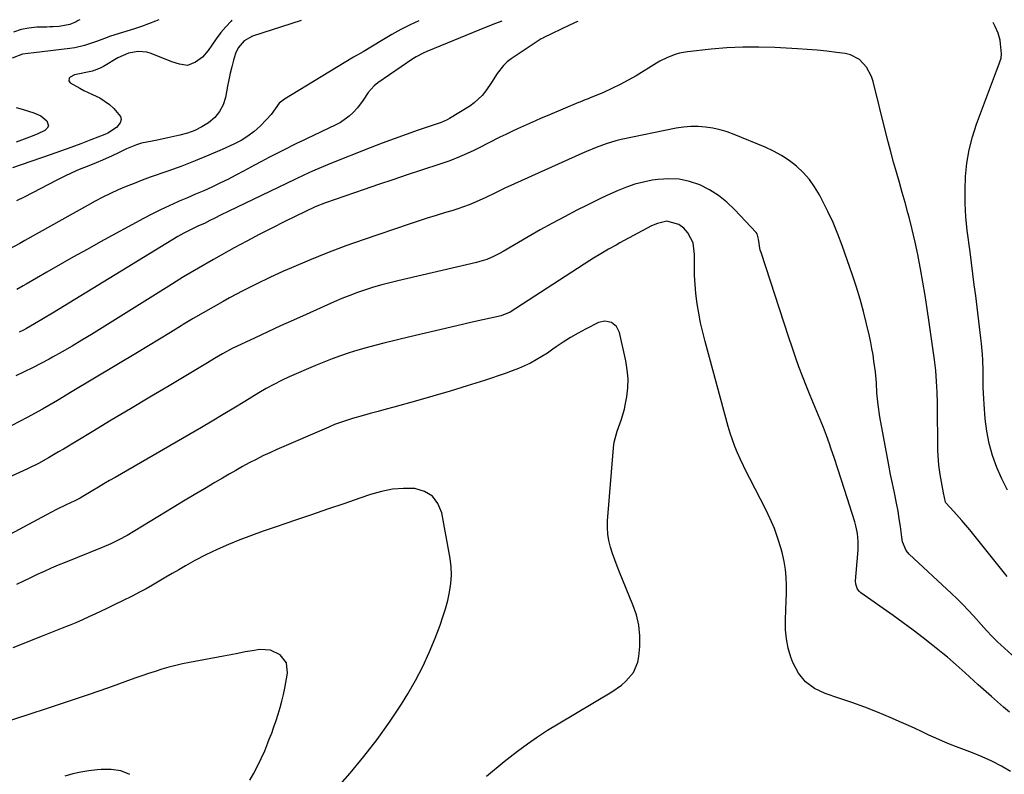
# Model space of a CAD drawing. Units: inches. Extents: x 1890287 to 1895531, y 464307 to 469608.
# Drawn here: x 1891366 to 1891767, y 469297 to 469604 of the extents above; entities that cross this region are included whole.
import ezdxf

# ---------------------------------------------------------------- set-up
doc = ezdxf.new("R2010")
doc.units = ezdxf.units.IN
doc.header["$MEASUREMENT"] = 0
doc.layers.add('7', color=7, linetype='Continuous')
doc.layers.add('8', color=7, linetype='Continuous')

msp = doc.modelspace()

# ---------------------------------------------------------------- linework, layer by layer
at = {"layer": '7', "color": 18}
for points in [[(1891528.35, 469603.75, 2002), (1891528.28, 469603.72, 2002), (1891524.75, 469602.08, 2002), (1891520.95, 469600.2, 2002), (1891517.25, 469598.12, 2002), (1891513.23, 469595.74, 2002), (1891509.4, 469593.45, 2002), (1891505.58, 469591.17, 2002), (1891501.75, 469588.87, 2002), (1891497.94, 469586.57, 2002), (1891473.59, 469571.87, 2002), (1891471.42, 469570.16, 2002), (1891469.73, 469567.96, 2002), (1891468.15, 469565.63, 2002), (1891466.28, 469563.52, 2002), (1891463.64, 469560.89, 2002), (1891461.22, 469558.72, 2002), (1891458.66, 469556.74, 2002), (1891455.91, 469555.05, 2002), (1891453.02, 469553.55, 2002), (1891448.17, 469551.34, 2002), (1891442.73, 469548.96, 2002), (1891437.25, 469546.67, 2002), (1891431.71, 469544.54, 2002), (1891426.12, 469542.5, 2002), (1891418.94, 469540, 2002), (1891415.64, 469538.8, 2002), (1891412.36, 469537.55, 2002), (1891409.11, 469536.23, 2002), (1891405.88, 469534.86, 2002), (1891402.69, 469533.4, 2002), (1891399.53, 469531.88, 2002), (1891396.41, 469530.27, 2002), (1891393.33, 469528.59, 2002), (1891367.89, 469514.24, 2002), (1891365.75, 469513.06, 2002), (1891361.42, 469510.77, 2002)], [(1891422.43, 469604.09, 2008), (1891421.07, 469603.55, 2008), (1891418.25, 469602.48, 2008), (1891415.39, 469601.48, 2008), (1891412.52, 469600.53, 2008), (1891402.7, 469597.45, 2008), (1891400.24, 469596.59, 2008), (1891396.99, 469595.34, 2008), (1891396.17, 469595.05, 2008), (1891392.06, 469593.7, 2008), (1891388.13, 469592.79, 2008), (1891386.13, 469592.49, 2008), (1891371.44, 469590.73, 2008), (1891366.86, 469590.14, 2008), (1891362.68, 469588.5, 2008)], [(1891452.15, 469603.99, 2006), (1891451.83, 469603.66, 2006), (1891449.72, 469601.32, 2006), (1891447.69, 469598.92, 2006), (1891445.8, 469596.41, 2006), (1891443.99, 469593.84, 2006), (1891442.53, 469591.63, 2006), (1891440.21, 469588.91, 2006), (1891437.29, 469586.85, 2006), (1891434.02, 469585.55, 2006), (1891430.86, 469586.02, 2006), (1891427.72, 469587.1, 2006), (1891419.29, 469590.41, 2006), (1891417.53, 469590.92, 2006), (1891413.95, 469591.24, 2006), (1891410.03, 469590.53, 2006), (1891405.77, 469588.69, 2006), (1891399.86, 469585.15, 2006), (1891398.79, 469584.55, 2006), (1891396.52, 469583.62, 2006), (1891395.93, 469583.45, 2006), (1891395.33, 469583.3, 2006), (1891388.02, 469581.75, 2006), (1891386.32, 469580.82, 2006), (1891385.88, 469580.32, 2006), (1891385.68, 469579.31, 2006), (1891386.29, 469578.49, 2006), (1891390.18, 469576.31, 2006), (1891391.91, 469575.41, 2006), (1891395.43, 469573.76, 2006), (1891398.4, 469572.32, 2006), (1891402.3, 469569.65, 2006), (1891404.08, 469568.06, 2006), (1891406.75, 469564.79, 2006), (1891407.04, 469563.5, 2006), (1891406.66, 469562.23, 2006), (1891405.12, 469560.35, 2006), (1891401.64, 469558.05, 2006), (1891400.36, 469557.47, 2006), (1891394.77, 469555.27, 2006), (1891390.66, 469553.69, 2006), (1891386.53, 469552.14, 2006), (1891382.38, 469550.65, 2006), (1891378.21, 469549.19, 2006), (1891362.74, 469543.89, 2006)], [(1891480.38, 469603.9, 2004), (1891460.52, 469597.5, 2004), (1891457.17, 469595.65, 2004), (1891454.68, 469592.72, 2004), (1891453.68, 469590.36, 2004), (1891452.88, 469587.65, 2004), (1891452.16, 469585.03, 2004), (1891451.48, 469582.39, 2004), (1891450.89, 469579.73, 2004), (1891450.35, 469577.06, 2004), (1891449.52, 469572.57, 2004), (1891448.56, 469569.53, 2004), (1891447.18, 469566.76, 2004), (1891445.2, 469564.4, 2004), (1891442.7, 469562.23, 2004), (1891439.92, 469560.57, 2004), (1891437.05, 469559.13, 2004), (1891434.04, 469558.02, 2004), (1891430.93, 469557.13, 2004), (1891426.05, 469556.03, 2004), (1891421.78, 469555.12, 2004), (1891419.63, 469554.71, 2004), (1891415.36, 469553.86, 2004), (1891413.28, 469553.27, 2004), (1891409.28, 469551.62, 2004), (1891405.91, 469549.94, 2004), (1891403.35, 469548.71, 2004), (1891399.47, 469546.96, 2004), (1891396.84, 469545.89, 2004), (1891393.16, 469544.47, 2004), (1891390.02, 469543.19, 2004), (1891386.91, 469541.85, 2004), (1891383.84, 469540.4, 2004), (1891380.81, 469538.89, 2004), (1891367.49, 469531.96, 2004), (1891364.43, 469530.36, 2004)], [(1891592.98, 469603.54, 1998), (1891592.88, 469603.49, 1998), (1891589.65, 469601.97, 1998), (1891578.99, 469596.84, 1998), (1891578.78, 469596.73, 1998), (1891578.13, 469596.41, 1998), (1891577.3, 469595.92, 1998), (1891565.93, 469588.27, 1998), (1891564.27, 469586.99, 1998), (1891562.74, 469585.58, 1998), (1891560.22, 469582.27, 1998), (1891557.97, 469578.68, 1998), (1891555.59, 469575.18, 1998), (1891554.09, 469573.27, 1998), (1891550.91, 469570.28, 1998), (1891549.1, 469569.02, 1998), (1891540.8, 469563.91, 1998), (1891539.88, 469563.4, 1998), (1891537.47, 469562.39, 1998), (1891536.97, 469562.21, 1998), (1891528.07, 469559.2, 1998), (1891523.13, 469557.49, 1998), (1891518.22, 469555.73, 1998), (1891513.33, 469553.89, 1998), (1891508.46, 469552.01, 1998), (1891492.06, 469545.52, 1998), (1891488.51, 469544.06, 1998), (1891485, 469542.5, 1998), (1891481.52, 469540.87, 1998), (1891478.05, 469539.23, 1998), (1891450.62, 469526.07, 1998), (1891447.77, 469524.67, 1998), (1891444.93, 469523.24, 1998), (1891443.24, 469522.38, 1998), (1891440.94, 469521.26, 1998), (1891438.62, 469520.19, 1998), (1891434.98, 469518.51, 1998), (1891432.54, 469517.3, 1998), (1891431.35, 469516.64, 1998), (1891430.18, 469515.95, 1998), (1891379.09, 469484.73, 1998), (1891375.45, 469482.52, 1998), (1891371.79, 469480.33, 1998), (1891368.55, 469478.41, 1998), (1891367.25, 469477.73, 1998), (1891365.46, 469476.94, 1998)], [(1891768.15, 469412.61, 1998), (1891765.8, 469417.16, 1998), (1891763.69, 469421.85, 1998), (1891761.99, 469426.69, 1998), (1891760.59, 469431.6, 1998), (1891759.64, 469436.62, 1998), (1891759.01, 469441.71, 1998), (1891758.54, 469447.57, 1998), (1891758.39, 469449.83, 1998), (1891758.21, 469454.38, 1998), (1891758.19, 469456.75, 1998), (1891758.14, 469461.2, 1998), (1891758.01, 469465.65, 1998), (1891757.89, 469467.87, 1998), (1891757.53, 469472.3, 1998), (1891757.28, 469474.52, 1998), (1891755.13, 469491.74, 1998), (1891754.56, 469496.22, 1998), (1891754, 469500.71, 1998), (1891753.42, 469505.19, 1998), (1891752.84, 469509.67, 1998), (1891751.71, 469518.39, 1998), (1891751.16, 469523.87, 1998), (1891750.82, 469529.35, 1998), (1891750.8, 469534.84, 1998), (1891750.99, 469540.34, 1998), (1891751.58, 469545.79, 1998), (1891752.48, 469551.18, 1998), (1891753.85, 469556.47, 1998), (1891755.52, 469561.69, 1998), (1891763.56, 469583.38, 1998), (1891764.24, 469585.08, 1998), (1891765.52, 469588.46, 1998), (1891765.61, 469590.24, 1998), (1891765.28, 469594.43, 1998), (1891765.08, 469595.89, 1998), (1891764.31, 469598.71, 1998), (1891763.06, 469601.4, 1998), (1891762.19, 469603, 1998)], [(1891768.01, 469377.39, 1996), (1891752.74, 469396.42, 1996), (1891749.54, 469400.26, 1996), (1891746.2, 469403.97, 1996), (1891743, 469407.42, 1996), (1891742.83, 469407.65, 1996), (1891742, 469411.46, 1996), (1891741.42, 469414.56, 1996), (1891740.62, 469418.95, 1996), (1891740.12, 469422.72, 1996), (1891739.81, 469426.72, 1996), (1891739.75, 469428.73, 1996), (1891739.52, 469448.08, 1996), (1891739.41, 469452.49, 1996), (1891739.19, 469456.89, 1996), (1891738.83, 469461.28, 1996), (1891738.31, 469465.65, 1996), (1891736.17, 469480.91, 1996), (1891735.37, 469486.39, 1996), (1891734.52, 469491.87, 1996), (1891733.62, 469497.33, 1996), (1891732.67, 469502.79, 1996), (1891732.55, 469503.43, 1996), (1891731.57, 469508.55, 1996), (1891730.49, 469513.65, 1996), (1891729.29, 469518.72, 1996), (1891727.99, 469523.77, 1996), (1891727.51, 469525.56, 1996), (1891726.38, 469529.7, 1996), (1891725.23, 469533.83, 1996), (1891724.05, 469537.96, 1996), (1891722.85, 469542.08, 1996), (1891721.67, 469546.2, 1996), (1891720.53, 469550.33, 1996), (1891719.44, 469554.48, 1996), (1891718.38, 469558.64, 1996), (1891713.35, 469579.05, 1996), (1891712.67, 469581.11, 1996), (1891710.66, 469584.88, 1996), (1891707.74, 469588.01, 1996), (1891704.07, 469589.93, 1996), (1891702, 469590.43, 1996), (1891698.45, 469590.9, 1996), (1891694.49, 469591.38, 1996), (1891690.52, 469591.79, 1996), (1891686.54, 469592.11, 1996), (1891682.55, 469592.37, 1996), (1891673.3, 469592.88, 1996), (1891666.79, 469593.07, 1996), (1891660.3, 469593.05, 1996), (1891653.81, 469592.71, 1996), (1891647.32, 469592.16, 1996), (1891637.77, 469591.12, 1996), (1891634.42, 469590.53, 1996), (1891632.78, 469590.06, 1996), (1891629.59, 469588.85, 1996), (1891626.53, 469587.33, 1996), (1891625.05, 469586.47, 1996), (1891616.83, 469581.4, 1996), (1891613.61, 469579.52, 1996), (1891610.33, 469577.74, 1996), (1891606.98, 469576.12, 1996), (1891603.57, 469574.61, 1996), (1891597.78, 469572.2, 1996), (1891597.22, 469571.97, 1996), (1891596.1, 469571.53, 1996), (1891593.85, 469570.65, 1996), (1891593.29, 469570.42, 1996), (1891580.64, 469565.1, 1996), (1891578.2, 469564.07, 1996), (1891575.77, 469563.01, 1996), (1891573.35, 469561.94, 1996), (1891570.93, 469560.86, 1996), (1891568.53, 469559.74, 1996), (1891566.13, 469558.62, 1996), (1891563.75, 469557.46, 1996), (1891561.37, 469556.29, 1996), (1891552.59, 469551.89, 1996), (1891550.68, 469550.95, 1996), (1891546.83, 469549.18, 1996), (1891544.88, 469548.34, 1996), (1891540.94, 469546.77, 1996), (1891536.93, 469545.37, 1996), (1891529.33, 469542.87, 1996), (1891523.51, 469540.95, 1996), (1891517.7, 469539, 1996), (1891511.9, 469537.04, 1996), (1891506.1, 469535.05, 1996), (1891490.23, 469529.57, 1996), (1891486.11, 469527.97, 1996), (1891482.09, 469526.1, 1996), (1891473.67, 469521.95, 1996), (1891468.48, 469519.35, 1996), (1891463.32, 469516.7, 1996), (1891458.19, 469513.99, 1996), (1891453.08, 469511.23, 1996), (1891450.86, 469510.01, 1996), (1891444.69, 469506.56, 1996), (1891438.56, 469503.04, 1996), (1891432.49, 469499.42, 1996), (1891426.46, 469495.73, 1996), (1891394.93, 469476.05, 1996), (1891391.01, 469473.65, 1996), (1891387.07, 469471.3, 1996), (1891383.09, 469469, 1996), (1891379.08, 469466.75, 1996), (1891377.71, 469466, 1996), (1891374.35, 469464.2, 1996), (1891370.97, 469462.45, 1996), (1891367.55, 469460.79, 1996), (1891364.1, 469459.18, 1996)], [(1891364.31, 469568.5, 2008), (1891366.79, 469567.72, 2008), (1891371.47, 469566.31, 2008), (1891374.35, 469565.02, 2008), (1891376.79, 469563.02, 2008), (1891377.42, 469560.92, 2008), (1891376.98, 469560, 2008), (1891375.98, 469559.05, 2008), (1891372.91, 469557.57, 2008), (1891369.73, 469556.33, 2008), (1891368.58, 469555.93, 2008), (1891364.26, 469554.33, 2008)], [(1891781.75, 469334.65, 1994), (1891765.33, 469349.59, 1994), (1891764.13, 469350.71, 1994), (1891761.8, 469353.02, 1994), (1891759.56, 469355.43, 1994), (1891757.35, 469357.86, 1994), (1891754.19, 469361.39, 1994), (1891752.03, 469363.74, 1994), (1891749.83, 469366.04, 1994), (1891747.57, 469368.29, 1994), (1891745.27, 469370.5, 1994), (1891728.1, 469386.56, 1994), (1891726.86, 469388, 1994), (1891725.38, 469391.51, 1994), (1891725.02, 469393.4, 1994), (1891724.45, 469397.81, 1994), (1891724, 469400.96, 1994), (1891723.5, 469404.11, 1994), (1891722.91, 469407.24, 1994), (1891722, 469411.56, 1994), (1891721.2, 469415.28, 1994), (1891720.44, 469419, 1994), (1891719.71, 469422.73, 1994), (1891719.01, 469426.46, 1994), (1891716.1, 469442.51, 1994), (1891715.37, 469447.34, 1994), (1891714.93, 469452.2, 1994), (1891714.68, 469456.34, 1994), (1891714.59, 469457.82, 1994), (1891714.34, 469460.76, 1994), (1891713.71, 469465.14, 1994), (1891713.31, 469467.69, 1994), (1891712.86, 469470.23, 1994), (1891712.37, 469472.76, 1994), (1891711.83, 469475.28, 1994), (1891710.69, 469480.33, 1994), (1891709.47, 469485.34, 1994), (1891708.13, 469490.33, 1994), (1891706.61, 469495.26, 1994), (1891704.98, 469500.15, 1994), (1891700.72, 469512.17, 1994), (1891698.93, 469516.9, 1994), (1891697.01, 469521.57, 1994), (1891694.89, 469526.15, 1994), (1891692.64, 469530.67, 1994), (1891691.45, 469532.93, 1994), (1891689.52, 469536.14, 1994), (1891687.37, 469539.17, 1994), (1891684.88, 469541.94, 1994), (1891682.17, 469544.53, 1994), (1891679.19, 469546.82, 1994), (1891676.09, 469548.91, 1994), (1891672.81, 469550.7, 1994), (1891669.4, 469552.29, 1994), (1891656.71, 469557.47, 1994), (1891653.87, 469558.5, 1994), (1891650.99, 469559.37, 1994), (1891648.05, 469560, 1994), (1891645.07, 469560.48, 1994), (1891642.06, 469560.69, 1994), (1891639.07, 469560.71, 1994), (1891636.08, 469560.44, 1994), (1891633.11, 469559.98, 1994), (1891610.69, 469555.38, 1994), (1891608.62, 469554.9, 1994), (1891604.55, 469553.69, 1994), (1891600.57, 469552.17, 1994), (1891596.63, 469550.52, 1994), (1891594.68, 469549.66, 1994), (1891567.27, 469537.38, 1994), (1891563.37, 469535.57, 1994), (1891559.51, 469533.69, 1994), (1891555.64, 469531.81, 1994), (1891551.72, 469530.06, 1994), (1891548.82, 469528.85, 1994), (1891544.16, 469527.16, 1994), (1891541.8, 469526.41, 1994), (1891539.13, 469525.61, 1994), (1891535.42, 469524.48, 1994), (1891531.72, 469523.32, 1994), (1891528.04, 469522.13, 1994), (1891524.36, 469520.9, 1994), (1891506.03, 469514.7, 1994), (1891498.55, 469512.05, 1994), (1891491.13, 469509.27, 1994), (1891483.78, 469506.29, 1994), (1891476.49, 469503.18, 1994), (1891473.23, 469501.73, 1994), (1891467.64, 469499.17, 1994), (1891462.1, 469496.52, 1994), (1891456.62, 469493.73, 1994), (1891451.19, 469490.86, 1994), (1891448.66, 469489.48, 1994), (1891444.54, 469487.19, 1994), (1891440.45, 469484.87, 1994), (1891436.4, 469482.48, 1994), (1891432.37, 469480.04, 1994), (1891431.53, 469479.53, 1994), (1891427.1, 469476.81, 1994), (1891422.66, 469474.11, 1994), (1891418.21, 469471.41, 1994), (1891413.76, 469468.73, 1994), (1891387.15, 469452.73, 1994), (1891381.08, 469449.15, 1994), (1891374.97, 469445.65, 1994), (1891368.8, 469442.26, 1994), (1891362.58, 469438.95, 1994)], [(1891768.91, 469322.2, 1992), (1891766.43, 469324.27, 1992), (1891763.98, 469326.38, 1992), (1891761.55, 469328.51, 1992), (1891756.14, 469333.37, 1992), (1891754.35, 469334.97, 1992), (1891750.79, 469338.19, 1992), (1891747.23, 469341.41, 1992), (1891743.6, 469344.53, 1992), (1891741.74, 469346.06, 1992), (1891737.64, 469349.38, 1992), (1891733.69, 469352.5, 1992), (1891729.7, 469355.58, 1992), (1891725.65, 469358.58, 1992), (1891721.56, 469361.52, 1992), (1891708.39, 469370.81, 1992), (1891707.85, 469371.27, 1992), (1891706.97, 469372.34, 1992), (1891706.25, 469374.32, 1992), (1891706.2, 469375.73, 1992), (1891707.16, 469386.73, 1992), (1891707.26, 469388.37, 1992), (1891707.25, 469391.64, 1992), (1891706.93, 469394.89, 1992), (1891706.28, 469398.09, 1992), (1891705.84, 469399.67, 1992), (1891701.72, 469412.81, 1992), (1891700.36, 469417.05, 1992), (1891698.99, 469421.29, 1992), (1891697.57, 469425.52, 1992), (1891696.14, 469429.74, 1992), (1891695.54, 469431.48, 1992), (1891694.35, 469434.81, 1992), (1891693.11, 469438.12, 1992), (1891691.81, 469441.4, 1992), (1891690.46, 469444.67, 1992), (1891689.08, 469447.93, 1992), (1891687.73, 469451.2, 1992), (1891686.41, 469454.48, 1992), (1891684.64, 469458.98, 1992), (1891683.16, 469462.89, 1992), (1891681.71, 469466.82, 1992), (1891680.33, 469470.78, 1992), (1891679, 469474.75, 1992), (1891667.7, 469509.34, 1992), (1891667.4, 469510.36, 1992), (1891666.69, 469514.87, 1992), (1891666.09, 469516.97, 1992), (1891665.65, 469517.55, 1992), (1891656.99, 469526.79, 1992), (1891653.78, 469529.82, 1992), (1891650.36, 469532.56, 1992), (1891646.65, 469534.87, 1992), (1891642.72, 469536.89, 1992), (1891638.59, 469538.3, 1992), (1891634.39, 469539.23, 1992), (1891630.1, 469539.43, 1992), (1891625.74, 469539.14, 1992), (1891623.39, 469538.78, 1992), (1891619.82, 469538.08, 1992), (1891616.3, 469537.2, 1992), (1891612.86, 469536.03, 1992), (1891609.48, 469534.69, 1992), (1891606.15, 469533.17, 1992), (1891602.83, 469531.63, 1992), (1891599.54, 469530.03, 1992), (1891596.27, 469528.39, 1992), (1891592.71, 469526.58, 1992), (1891587.7, 469523.97, 1992), (1891582.72, 469521.3, 1992), (1891577.78, 469518.55, 1992), (1891572.87, 469515.74, 1992), (1891562.7, 469509.8, 1992), (1891561.4, 469509.07, 1992), (1891558.74, 469507.74, 1992), (1891556, 469506.6, 1992), (1891553.18, 469505.68, 1992), (1891551.74, 469505.31, 1992), (1891519.82, 469497.89, 1992), (1891516.5, 469497.07, 1992), (1891513.19, 469496.19, 1992), (1891509.9, 469495.22, 1992), (1891506.63, 469494.19, 1992), (1891503.39, 469493.07, 1992), (1891500.18, 469491.89, 1992), (1891497, 469490.61, 1992), (1891493.85, 469489.26, 1992), (1891482.48, 469484.19, 1992), (1891477.25, 469481.84, 1992), (1891472.03, 469479.47, 1992), (1891466.83, 469477.07, 1992), (1891461.64, 469474.65, 1992), (1891452.28, 469470.24, 1992), (1891448.35, 469468.12, 1992), (1891445.1, 469466.16, 1992), (1891442.29, 469464.47, 1992), (1891440.88, 469463.63, 1992), (1891426.6, 469455.14, 1992), (1891418.74, 469450.46, 1992), (1891410.89, 469445.77, 1992), (1891403.04, 469441.07, 1992), (1891395.2, 469436.36, 1992), (1891383.53, 469429.35, 1992), (1891381.52, 469428.15, 1992), (1891377.47, 469425.79, 1992), (1891373.39, 469423.51, 1992), (1891369.22, 469421.4, 1992), (1891367.1, 469420.41, 1992), (1891341.59, 469408.93, 1992)], [(1891555.85, 469296.15, 1988), (1891558.25, 469298.14, 1988), (1891560.67, 469300.1, 1988), (1891563.11, 469302.04, 1988), (1891565.56, 469303.97, 1988), (1891568.53, 469306.27, 1988), (1891572.54, 469309.25, 1988), (1891576.61, 469312.13, 1988), (1891580.78, 469314.86, 1988), (1891585.03, 469317.48, 1988), (1891606.93, 469330.47, 1988), (1891610.86, 469333.2, 1988), (1891612.65, 469334.78, 1988), (1891615.75, 469338.34, 1988), (1891617.57, 469342.52, 1988), (1891617.98, 469344.82, 1988), (1891618.28, 469348.87, 1988), (1891618.29, 469353.25, 1988), (1891617.9, 469357.56, 1988), (1891616.92, 469361.78, 1988), (1891615.53, 469365.93, 1988), (1891610.06, 469379.15, 1988), (1891609.05, 469381.68, 1988), (1891608.09, 469384.24, 1988), (1891607.19, 469386.82, 1988), (1891606.35, 469389.41, 1988), (1891605.7, 469392.04, 1988), (1891605.25, 469394.69, 1988), (1891605.11, 469397.37, 1988), (1891605.17, 469400.07, 1988), (1891607.6, 469429.78, 1988), (1891607.9, 469432.11, 1988), (1891609.03, 469436.65, 1988), (1891610.69, 469441.06, 1988), (1891612.02, 469445.57, 1988), (1891612.51, 469447.88, 1988), (1891612.98, 469450.6, 1988), (1891613.39, 469454.28, 1988), (1891613.52, 469457.96, 1988), (1891613.21, 469461.63, 1988), (1891612.62, 469465.29, 1988), (1891610.04, 469476.76, 1988), (1891608.87, 469479.2, 1988), (1891606.76, 469480.9, 1988), (1891604.13, 469481.49, 1988), (1891601.51, 469480.87, 1988), (1891596.25, 469478.23, 1988), (1891593.15, 469476.58, 1988), (1891590.11, 469474.83, 1988), (1891587.15, 469472.93, 1988), (1891584.25, 469470.94, 1988), (1891582.92, 469469.98, 1988), (1891580.7, 469468.45, 1988), (1891578.44, 469466.99, 1988), (1891576.11, 469465.64, 1988), (1891573.75, 469464.36, 1988), (1891571.32, 469463.2, 1988), (1891568.87, 469462.1, 1988), (1891566.36, 469461.13, 1988), (1891563.83, 469460.22, 1988), (1891555.03, 469457.32, 1988), (1891548.06, 469455.07, 1988), (1891541.07, 469452.9, 1988), (1891534.04, 469450.84, 1988), (1891526.99, 469448.85, 1988), (1891518.18, 469446.45, 1988), (1891514.95, 469445.56, 1988), (1891511.72, 469444.67, 1988), (1891508.49, 469443.77, 1988), (1891505.26, 469442.87, 1988), (1891501.28, 469441.76, 1988), (1891500.05, 469441.4, 1988), (1891496.4, 469440.2, 1988), (1891494, 469439.3, 1988), (1891491.63, 469438.32, 1988), (1891470.48, 469429.13, 1988), (1891467.63, 469427.85, 1988), (1891464.8, 469426.52, 1988), (1891462, 469425.12, 1988), (1891459.23, 469423.68, 1988), (1891456.48, 469422.18, 1988), (1891453.75, 469420.67, 1988), (1891451.04, 469419.11, 1988), (1891448.33, 469417.54, 1988), (1891445.22, 469415.7, 1988), (1891440.97, 469413.18, 1988), (1891436.73, 469410.65, 1988), (1891432.5, 469408.1, 1988), (1891428.27, 469405.55, 1988), (1891412.68, 469396.07, 1988), (1891409.45, 469394.18, 1988), (1891406.16, 469392.4, 1988), (1891402.81, 469390.75, 1988), (1891399.37, 469389.27, 1988), (1891384.25, 469383.18, 1988), (1891381.38, 469382, 1988), (1891378.53, 469380.78, 1988), (1891375.7, 469379.52, 1988), (1891372.88, 469378.21, 1988), (1891370.08, 469376.89, 1988), (1891367.27, 469375.56, 1988), (1891364.47, 469374.23, 1988)], [(1891493.32, 469289.35, 1986), (1891500.34, 469297.35, 1986), (1891505.96, 469304.1, 1986), (1891511.36, 469311.01, 1986), (1891516.41, 469318.18, 1986), (1891521.23, 469325.51, 1986), (1891523.82, 469329.66, 1986), (1891527, 469335.14, 1986), (1891529.96, 469340.73, 1986), (1891532.58, 469346.48, 1986), (1891534.98, 469352.35, 1986), (1891536.97, 469357.69, 1986), (1891538.12, 469360.99, 1986), (1891539.17, 469364.32, 1986), (1891540.06, 469367.69, 1986), (1891540.84, 469371.1, 1986), (1891541.35, 469374.53, 1986), (1891541.59, 469377.96, 1986), (1891541.44, 469381.4, 1986), (1891541.02, 469384.84, 1986), (1891537.65, 469403.43, 1986), (1891536.09, 469407.19, 1986), (1891533.87, 469410.21, 1986), (1891530.63, 469412.09, 1986), (1891526.72, 469413.23, 1986), (1891522.12, 469413.28, 1986), (1891517.57, 469412.95, 1986), (1891513.09, 469412.09, 1986), (1891508.66, 469410.85, 1986), (1891504.27, 469409.34, 1986), (1891497.72, 469407.09, 1986), (1891491.17, 469404.85, 1986), (1891484.62, 469402.62, 1986), (1891478.06, 469400.39, 1986), (1891474.54, 469399.2, 1986), (1891469.75, 469397.55, 1986), (1891464.97, 469395.87, 1986), (1891460.21, 469394.15, 1986), (1891455.46, 469392.4, 1986), (1891450.77, 469390.52, 1986), (1891446.13, 469388.5, 1986), (1891441.6, 469386.27, 1986), (1891437.13, 469383.91, 1986), (1891433.2, 469381.72, 1986), (1891430.52, 469380.21, 1986), (1891427.85, 469378.67, 1986), (1891425.19, 469377.11, 1986), (1891422.55, 469375.53, 1986), (1891419.89, 469373.97, 1986), (1891417.21, 469372.45, 1986), (1891414.5, 469371, 1986), (1891411.76, 469369.6, 1986), (1891407.34, 469367.41, 1986), (1891404.15, 469365.85, 1986), (1891400.94, 469364.31, 1986), (1891396.63, 469362.26, 1986), (1891393.95, 469361.02, 1986), (1891391.26, 469359.81, 1986), (1891388.55, 469358.64, 1986), (1891385.83, 469357.51, 1986), (1891383.09, 469356.4, 1986), (1891380.36, 469355.3, 1986), (1891377.62, 469354.2, 1986), (1891374.87, 469353.1, 1986), (1891362.97, 469348.37, 1986)], [(1891459.53, 469294.52, 1984), (1891460.93, 469297.05, 1984), (1891462.56, 469300.15, 1984), (1891464.11, 469303.28, 1984), (1891465.52, 469306.48, 1984), (1891466.85, 469309.71, 1984), (1891467.4, 469311.15, 1984), (1891468.37, 469313.7, 1984), (1891469.3, 469316.27, 1984), (1891470.19, 469318.85, 1984), (1891471.05, 469321.44, 1984), (1891471.83, 469324.05, 1984), (1891472.55, 469326.68, 1984), (1891473.16, 469329.33, 1984), (1891473.7, 469332.01, 1984), (1891474.8, 469338.14, 1984), (1891474.4, 469342.26, 1984), (1891471.89, 469345.54, 1984), (1891467.92, 469347.44, 1984), (1891463.52, 469347.67, 1984), (1891460.44, 469347.22, 1984), (1891457.52, 469346.74, 1984), (1891454.61, 469346.14, 1984), (1891451.7, 469345.52, 1984), (1891448.79, 469344.95, 1984), (1891434.95, 469342.42, 1984), (1891432.11, 469341.85, 1984), (1891429.28, 469341.21, 1984), (1891426.48, 469340.48, 1984), (1891423.69, 469339.67, 1984), (1891420.93, 469338.8, 1984), (1891418.17, 469337.91, 1984), (1891415.42, 469336.98, 1984), (1891412.68, 469336.03, 1984), (1891401.84, 469332.17, 1984), (1891393.67, 469329.31, 1984), (1891385.48, 469326.5, 1984), (1891377.27, 469323.77, 1984), (1891369.03, 469321.09, 1984), (1891355.81, 469316.86, 1984)], [(1891410.58, 469296.86, 1982), (1891406.87, 469298.25, 1982), (1891402.96, 469298.83, 1982), (1891398.91, 469298.88, 1982), (1891397.29, 469298.72, 1982), (1891393.95, 469298.3, 1982), (1891390.64, 469297.76, 1982), (1891387.36, 469297.02, 1982), (1891384.11, 469296.16, 1982)]]:
    msp.add_polyline3d(points, dxfattribs=at)
at = {"layer": '8', "color": 18}
for points in [[(1891390.19, 469604.19, 2010), (1891389.58, 469603.84, 2010), (1891388.75, 469603.38, 2010), (1891386.16, 469602.17, 2010), (1891381.86, 469601.37, 2010), (1891379.33, 469601.27, 2010), (1891378.07, 469601.23, 2010), (1891376.8, 469601.2, 2010), (1891372.71, 469601.09, 2010), (1891369.45, 469600.78, 2010), (1891366.28, 469600.17, 2010), (1891363.22, 469599.13, 2010)], [(1891562.06, 469603.64, 2000), (1891559.6, 469602.64, 2000), (1891555.79, 469601.11, 2000), (1891531.6, 469591.29, 2000), (1891530.11, 469590.63, 2000), (1891527.25, 469589.09, 2000), (1891525.88, 469588.22, 2000), (1891511.67, 469578.49, 2000), (1891510.18, 469577.31, 2000), (1891507.64, 469574.56, 2000), (1891505.57, 469571.36, 2000), (1891503.28, 469568.31, 2000), (1891501.6, 469566.45, 2000), (1891499.99, 469564.95, 2000), (1891496.46, 469562.39, 2000), (1891494.52, 469561.34, 2000), (1891482.61, 469555.7, 2000), (1891481.43, 469555.15, 2000), (1891478.48, 469553.78, 2000), (1891477.9, 469553.49, 2000), (1891473.13, 469551.07, 2000), (1891470.17, 469549.55, 2000), (1891467.21, 469548.02, 2000), (1891464.27, 469546.46, 2000), (1891461.34, 469544.89, 2000), (1891456.94, 469542.51, 2000), (1891453.74, 469540.82, 2000), (1891450.52, 469539.17, 2000), (1891447.26, 469537.59, 2000), (1891443.99, 469536.05, 2000), (1891440.69, 469534.56, 2000), (1891437.38, 469533.09, 2000), (1891434.06, 469531.65, 2000), (1891430.73, 469530.23, 2000), (1891430.19, 469530, 2000), (1891426.6, 469528.43, 2000), (1891423.05, 469526.79, 2000), (1891419.56, 469525.03, 2000), (1891416.1, 469523.21, 2000), (1891398.67, 469513.68, 2000), (1891393.16, 469510.64, 2000), (1891387.67, 469507.57, 2000), (1891382.21, 469504.46, 2000), (1891376.76, 469501.32, 2000), (1891368.42, 469496.47, 2000), (1891367.14, 469495.75, 2000), (1891364.55, 469494.37, 2000)], [(1891769.35, 469298.06, 1990), (1891765.58, 469300.19, 1990), (1891761.74, 469302.18, 1990), (1891757.79, 469303.95, 1990), (1891753.78, 469305.59, 1990), (1891747.31, 469308.04, 1990), (1891744.46, 469309.16, 1990), (1891741.63, 469310.33, 1990), (1891738.83, 469311.57, 1990), (1891736.06, 469312.87, 1990), (1891733.29, 469314.19, 1990), (1891730.51, 469315.49, 1990), (1891727.72, 469316.75, 1990), (1891724.92, 469318, 1990), (1891720.31, 469320.01, 1990), (1891715.16, 469322.17, 1990), (1891709.98, 469324.22, 1990), (1891704.74, 469326.12, 1990), (1891699.45, 469327.91, 1990), (1891693.8, 469329.73, 1990), (1891689.51, 469331.83, 1990), (1891685.8, 469334.53, 1990), (1891682.96, 469338.14, 1990), (1891680.71, 469342.36, 1990), (1891679.9, 469344.61, 1990), (1891678.81, 469348.27, 1990), (1891678.02, 469351.99, 1990), (1891677.69, 469355.77, 1990), (1891677.66, 469359.6, 1990), (1891677.86, 469364.05, 1990), (1891677.98, 469367.32, 1990), (1891678.05, 469370.59, 1990), (1891678.08, 469373.87, 1990), (1891677.96, 469377.13, 1990), (1891677.67, 469380.36, 1990), (1891677.11, 469383.56, 1990), (1891676.39, 469386.74, 1990), (1891675.84, 469388.76, 1990), (1891674.58, 469392.89, 1990), (1891673.15, 469396.94, 1990), (1891671.46, 469400.9, 1990), (1891669.61, 469404.79, 1990), (1891663.11, 469417.36, 1990), (1891661.82, 469419.93, 1990), (1891660.55, 469422.51, 1990), (1891659.33, 469425.12, 1990), (1891658.15, 469427.74, 1990), (1891657.05, 469430.39, 1990), (1891656.03, 469433.07, 1990), (1891655.13, 469435.79, 1990), (1891654.32, 469438.55, 1990), (1891644.92, 469473.13, 1990), (1891643.95, 469476.95, 1990), (1891643.08, 469480.79, 1990), (1891642.34, 469484.66, 1990), (1891641.69, 469488.54, 1990), (1891641.15, 469492.72, 1990), (1891640.8, 469496.36, 1990), (1891640.62, 469500.02, 1990), (1891640.55, 469503.68, 1990), (1891640.57, 469508.64, 1990), (1891640, 469513.33, 1990), (1891637.89, 469517.46, 1990), (1891636.19, 469519.33, 1990), (1891634.17, 469520.85, 1990), (1891629.38, 469522.11, 1990), (1891625.51, 469521.25, 1990), (1891623.1, 469520.18, 1990), (1891610.24, 469513.29, 1990), (1891608.67, 469512.44, 1990), (1891605.56, 469510.69, 1990), (1891602.48, 469508.89, 1990), (1891599.44, 469507.02, 1990), (1891597.94, 469506.07, 1990), (1891565.45, 469485.12, 1990), (1891561.89, 469483.61, 1990), (1891550.09, 469480.95, 1990), (1891543.72, 469479.5, 1990), (1891537.35, 469478.03, 1990), (1891530.99, 469476.53, 1990), (1891524.64, 469475, 1990), (1891514, 469472.42, 1990), (1891510.45, 469471.52, 1990), (1891506.91, 469470.57, 1990), (1891503.4, 469469.55, 1990), (1891499.89, 469468.47, 1990), (1891496.42, 469467.31, 1990), (1891492.98, 469466.08, 1990), (1891489.57, 469464.75, 1990), (1891486.18, 469463.35, 1990), (1891475.47, 469458.74, 1990), (1891472.31, 469457.28, 1990), (1891469.23, 469455.68, 1990), (1891466.19, 469453.96, 1990), (1891463.2, 469452.18, 1990), (1891457.41, 469448.65, 1990), (1891453.02, 469445.99, 1990), (1891448.61, 469443.35, 1990), (1891444.19, 469440.74, 1990), (1891439.76, 469438.16, 1990), (1891404.64, 469417.8, 1990), (1891402.35, 469416.47, 1990), (1891400.06, 469415.13, 1990), (1891397.79, 469413.77, 1990), (1891395.51, 469412.41, 1990), (1891391.5, 469410, 1990), (1891390.42, 469409.39, 1990), (1891388.21, 469408.27, 1990), (1891384.72, 469406.63, 1990), (1891380.69, 469404.67, 1990), (1891376.71, 469402.6, 1990), (1891350.51, 469388.51, 1990)]]:
    msp.add_polyline3d(points, dxfattribs=at)

doc.saveas('drawing.dxf')
